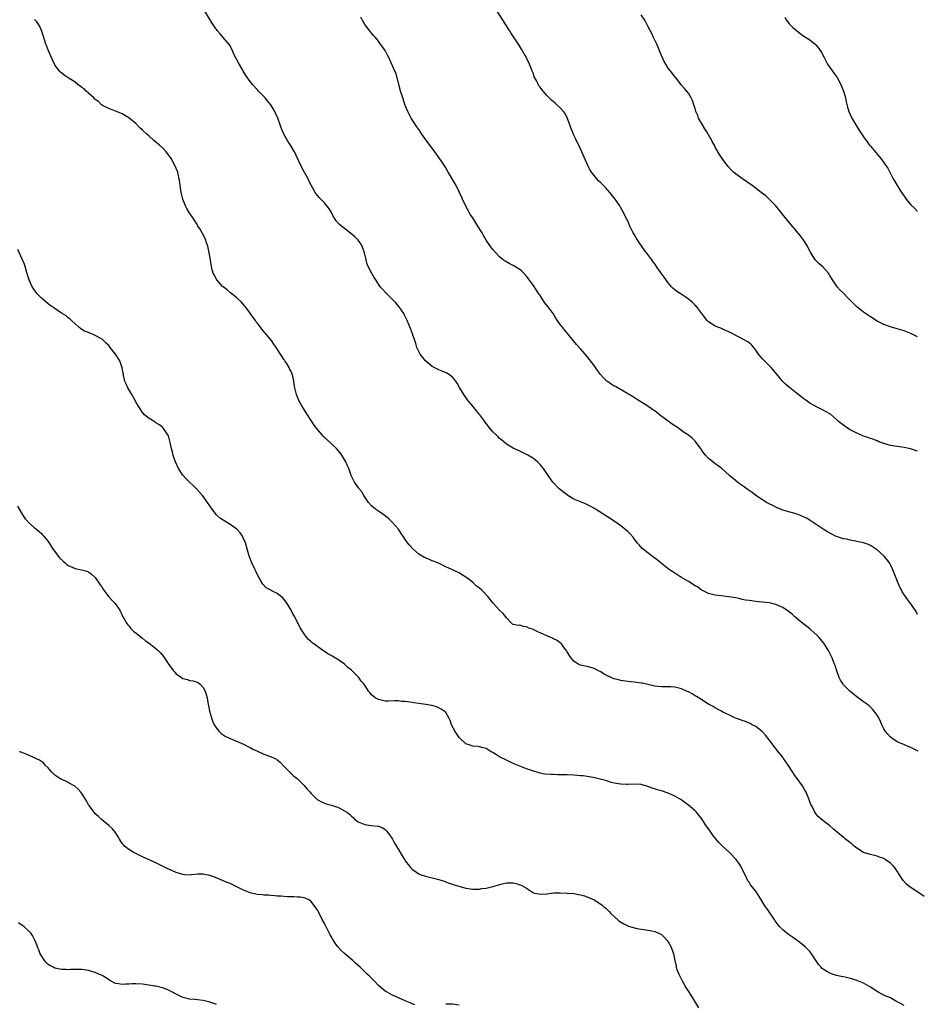
# Model space of a CAD drawing. Units: inches. Extents: x 2565000 to 2568000, y 1548000 to 1551000.
# Drawn here: x 2565177 to 2565443, y 1549860 to 1550152 of the extents above; entities that cross this region are included whole.
import ezdxf

# ---------------------------------------------------------------- set-up
doc = ezdxf.new("R2010")
doc.units = ezdxf.units.IN
doc.header["$MEASUREMENT"] = 0
doc.layers.add('LD25651548_10ft', color=132, linetype='Continuous')

msp = doc.modelspace()

# ---------------------------------------------------------------- linework, layer by layer
at = {"layer": 'LD25651548_10ft'}
for points, elevation in [([(2565443, 1550024.23), (2565442.43, 1550024.43), (2565440.89, 1550024.89), (2565439, 1550025.28), (2565437, 1550025.56), (2565435, 1550025.91), (2565433, 1550026.49), (2565431.57, 1550027), (2565431, 1550027.22), (2565429.74, 1550027.74), (2565429, 1550027.96), (2565428.27, 1550028.27), (2565427, 1550028.66), (2565426.77, 1550028.77), (2565425, 1550029.52), (2565423.98, 1550030.02), (2565423, 1550030.53), (2565422.71, 1550030.71), (2565422.24, 1550031), (2565421, 1550031.87), (2565420.37, 1550032.36), (2565419.6, 1550033), (2565419, 1550033.6), (2565417.14, 1550035.13), (2565417, 1550035.23), (2565415.9, 1550035.9), (2565414.58, 1550036.58), (2565413, 1550037.33), (2565411, 1550038.47), (2565410.22, 1550039), (2565409.52, 1550039.52), (2565409, 1550039.94), (2565408.39, 1550040.39), (2565407, 1550041.53), (2565405.06, 1550043.06), (2565403.97, 1550043.97), (2565402.93, 1550045), (2565401.13, 1550047.13), (2565400.24, 1550048.24), (2565399.58, 1550049), (2565399, 1550049.61), (2565397.27, 1550051.27), (2565397, 1550051.57), (2565396.34, 1550052.34), (2565395.82, 1550053), (2565395, 1550054.17), (2565394.38, 1550055), (2565393.73, 1550055.73), (2565393, 1550056.3), (2565392.6, 1550056.6), (2565391, 1550057.52), (2565389.88, 1550058.12), (2565387.37, 1550059.37), (2565387, 1550059.61), (2565386.03, 1550060.03), (2565384.67, 1550060.67), (2565383.7, 1550061), (2565383, 1550061.32), (2565381, 1550062.6), (2565380.6, 1550063), (2565379.87, 1550063.87), (2565377.47, 1550067), (2565377.25, 1550067.25), (2565377, 1550067.47), (2565376.26, 1550068.26), (2565375.39, 1550069), (2565374.03, 1550070.03), (2565372.54, 1550071), (2565371.62, 1550071.62), (2565371, 1550072.11), (2565370.51, 1550072.51), (2565370.01, 1550073), (2565369, 1550074.12), (2565367.79, 1550075.79), (2565366.95, 1550077), (2565366.13, 1550078.13), (2565365.57, 1550079), (2565365, 1550079.81), (2565364.49, 1550080.49), (2565364.14, 1550081), (2565363, 1550082.57), (2565361.92, 1550083.92), (2565359.79, 1550087), (2565359.49, 1550087.49), (2565359, 1550088.41), (2565358.66, 1550089), (2565357.68, 1550091), (2565357, 1550092.53), (2565356.85, 1550092.85), (2565355.5, 1550095.5), (2565355, 1550096.41), (2565354.64, 1550097), (2565353.23, 1550099), (2565351.65, 1550101), (2565351, 1550101.74), (2565350.39, 1550102.39), (2565349.81, 1550103), (2565349.38, 1550103.38), (2565349, 1550103.78), (2565348.37, 1550104.37), (2565347.79, 1550105), (2565347, 1550105.95), (2565346.24, 1550107), (2565345.76, 1550107.76), (2565345.16, 1550109), (2565343.43, 1550113), (2565343, 1550113.92), (2565341.46, 1550117), (2565341, 1550117.99), (2565340.59, 1550119), (2565340.17, 1550120.17), (2565339.85, 1550121), (2565339.08, 1550123.08), (2565338.42, 1550124.42), (2565337.99, 1550125), (2565337, 1550126.09), (2565335.97, 1550127), (2565335.44, 1550127.44), (2565335, 1550127.83), (2565334.35, 1550128.35), (2565333.69, 1550129), (2565333, 1550129.72), (2565331.93, 1550131), (2565331.48, 1550131.48), (2565331, 1550132.24), (2565330.65, 1550132.65), (2565330.03, 1550133.97), (2565329.28, 1550135.28), (2565329, 1550136.13), (2565328.73, 1550136.73), (2565328.66, 1550137), (2565328.48, 1550137.52), (2565327.88, 1550139), (2565327, 1550140.92), (2565325.52, 1550143.52), (2565324.59, 1550145), (2565322.36, 1550148.36), (2565321.91, 1550149), (2565320.64, 1550151), (2565320.02, 1550152.02), (2565317.69, 1550155.69)], 7660), ([(2565443.19, 1549935.19), (2565441, 1549936.23), (2565440.43, 1549936.43), (2565439.1, 1549937), (2565437, 1549937.94), (2565435.42, 1549939), (2565435, 1549939.31), (2565434.2, 1549940.2), (2565433.53, 1549941), (2565433, 1549941.77), (2565432.4, 1549943), (2565432, 1549944), (2565431.49, 1549945), (2565431, 1549945.82), (2565430.18, 1549947), (2565429.63, 1549947.63), (2565429, 1549948.25), (2565428.61, 1549948.61), (2565428.13, 1549949), (2565427, 1549949.84), (2565425, 1549951.29), (2565424.02, 1549952.02), (2565422.91, 1549952.91), (2565421, 1549954.88), (2565420.91, 1549955), (2565420.19, 1549956.19), (2565419.79, 1549957), (2565419.02, 1549959.02), (2565418.54, 1549960.54), (2565418.38, 1549961), (2565417.6, 1549963), (2565417.42, 1549963.42), (2565417, 1549964.26), (2565416.61, 1549965), (2565415.33, 1549967), (2565415.19, 1549967.19), (2565414.3, 1549968.3), (2565413.69, 1549969), (2565413, 1549969.69), (2565411.25, 1549971.25), (2565411, 1549971.42), (2565410.13, 1549972.13), (2565408.92, 1549973), (2565406.58, 1549975), (2565405.77, 1549975.77), (2565404.66, 1549976.66), (2565403, 1549977.78), (2565401.61, 1549978.39), (2565401, 1549978.68), (2565399, 1549979.15), (2565397, 1549979.37), (2565395, 1549979.55), (2565393, 1549979.82), (2565391.99, 1549979.99), (2565391, 1549980.21), (2565390.33, 1549980.33), (2565389, 1549980.64), (2565387, 1549980.99), (2565384.72, 1549981.28), (2565383, 1549981.48), (2565381, 1549981.93), (2565379, 1549982.89), (2565378.82, 1549983), (2565377.8, 1549983.8), (2565377, 1549984.26), (2565376.56, 1549984.56), (2565375.8, 1549985), (2565375, 1549985.55), (2565373, 1549986.73), (2565372.48, 1549987), (2565371.59, 1549987.59), (2565370.35, 1549988.35), (2565369.4, 1549989), (2565366.94, 1549990.94), (2565365.81, 1549991.81), (2565364.7, 1549992.7), (2565364.29, 1549993), (2565363, 1549994.04), (2565361.72, 1549995), (2565361.33, 1549995.33), (2565360.37, 1549996.37), (2565359.83, 1549997), (2565359, 1549998.05), (2565358.62, 1549998.62), (2565357.7, 1549999.7), (2565357, 1550000.36), (2565356.68, 1550000.68), (2565355, 1550002), (2565353.53, 1550003), (2565351, 1550004.67), (2565349.62, 1550005.62), (2565347.46, 1550007), (2565347.17, 1550007.17), (2565345.89, 1550007.89), (2565344.52, 1550008.52), (2565343, 1550009.12), (2565341, 1550009.99), (2565339.27, 1550011), (2565339.11, 1550011.11), (2565336.67, 1550013), (2565334.76, 1550015), (2565333.37, 1550017), (2565333, 1550017.56), (2565331.98, 1550019), (2565331, 1550020.26), (2565330.21, 1550021), (2565329, 1550022), (2565327.41, 1550023), (2565327.14, 1550023.14), (2565327, 1550023.23), (2565325.75, 1550023.75), (2565325, 1550024.17), (2565323, 1550025.04), (2565321, 1550026.29), (2565319.55, 1550027.55), (2565319, 1550027.93), (2565318.49, 1550028.49), (2565317.92, 1550029), (2565317, 1550029.88), (2565316.07, 1550031), (2565315, 1550032.38), (2565314.58, 1550033), (2565313.14, 1550035), (2565312.17, 1550036.17), (2565311, 1550037.52), (2565309.78, 1550039), (2565309.45, 1550039.45), (2565308.4, 1550041), (2565307.13, 1550043.13), (2565306.41, 1550044.41), (2565306, 1550045), (2565305, 1550046.16), (2565303.85, 1550047), (2565303.33, 1550047.33), (2565301.96, 1550047.96), (2565301, 1550048.29), (2565299.53, 1550049), (2565299, 1550049.33), (2565297.03, 1550051), (2565295.43, 1550053), (2565295, 1550053.78), (2565294.45, 1550055), (2565294.11, 1550056.11), (2565293.8, 1550057), (2565293.15, 1550059), (2565292.59, 1550060.59), (2565291.55, 1550063), (2565290.7, 1550064.7), (2565290.53, 1550065), (2565289.22, 1550067), (2565289.12, 1550067.12), (2565288.2, 1550068.2), (2565287.44, 1550069), (2565285.19, 1550071.19), (2565284.23, 1550072.23), (2565283.59, 1550073), (2565282.22, 1550075), (2565281.74, 1550075.74), (2565281, 1550077.08), (2565280.01, 1550079), (2565279.68, 1550079.68), (2565279.37, 1550081), (2565278.94, 1550083), (2565278.41, 1550084.41), (2565278.21, 1550085), (2565277.76, 1550085.76), (2565277, 1550086.83), (2565276.86, 1550087), (2565275.88, 1550087.88), (2565274.8, 1550088.8), (2565273, 1550090.24), (2565272.02, 1550091), (2565271.49, 1550091.49), (2565270.53, 1550092.53), (2565270.16, 1550093), (2565269.72, 1550093.72), (2565269.06, 1550095.06), (2565268.29, 1550096.29), (2565267.75, 1550097), (2565267, 1550097.87), (2565265.89, 1550099), (2565265.46, 1550099.46), (2565264.57, 1550100.57), (2565264.3, 1550101), (2565263.09, 1550103.09), (2565262.42, 1550104.42), (2565262.14, 1550105), (2565261, 1550107.09), (2565259.99, 1550109), (2565258.09, 1550113), (2565256.93, 1550115), (2565256.17, 1550116.17), (2565255, 1550118.27), (2565254.75, 1550118.75), (2565254.63, 1550119), (2565254.19, 1550120.19), (2565253.85, 1550121), (2565253.14, 1550123), (2565252.5, 1550124.5), (2565252.26, 1550125), (2565251.08, 1550127), (2565250.15, 1550128.15), (2565249.44, 1550129), (2565249, 1550129.48), (2565247.47, 1550131), (2565247, 1550131.53), (2565245.63, 1550133), (2565245, 1550133.86), (2565243.7, 1550135.7), (2565242.92, 1550136.92), (2565242.74, 1550137.26), (2565241.46, 1550139.46), (2565240.36, 1550141.64), (2565239.72, 1550143), (2565239.51, 1550143.51), (2565238.79, 1550144.79), (2565236.95, 1550147), (2565236.08, 1550148.08), (2565235.2, 1550149), (2565233.79, 1550151), (2565233.51, 1550151.51), (2565231.44, 1550155)], 7640), ([(2565443, 1549975.76), (2565442.57, 1549976.57), (2565441, 1549978.9), (2565440.08, 1549980.08), (2565438.49, 1549982.48), (2565438.25, 1549983), (2565437.78, 1549983.78), (2565437.3, 1549985), (2565435.65, 1549989), (2565435, 1549990.41), (2565434.65, 1549991), (2565433.96, 1549991.96), (2565433.09, 1549993), (2565433, 1549993.1), (2565431, 1549994.86), (2565430.81, 1549995), (2565429, 1549996.19), (2565428.45, 1549996.45), (2565427, 1549997), (2565425, 1549997.41), (2565424.55, 1549997.45), (2565423, 1549997.73), (2565422.04, 1549998.04), (2565421, 1549998.2), (2565419.23, 1549998.77), (2565419, 1549998.86), (2565418.68, 1549999), (2565417.59, 1549999.59), (2565417, 1549999.85), (2565416.29, 1550000.29), (2565415.05, 1550001), (2565412.08, 1550003), (2565411.46, 1550003.46), (2565410.22, 1550004.22), (2565409, 1550004.84), (2565407, 1550005.6), (2565405.86, 1550005.86), (2565403, 1550006.66), (2565401.38, 1550007.38), (2565401, 1550007.52), (2565400.06, 1550008.06), (2565399, 1550008.54), (2565398.17, 1550009), (2565397, 1550009.73), (2565395.06, 1550011), (2565393.92, 1550011.92), (2565393, 1550012.54), (2565392.75, 1550012.75), (2565391, 1550013.95), (2565390.42, 1550014.42), (2565389.6, 1550015), (2565389, 1550015.46), (2565387.18, 1550017), (2565384.93, 1550019), (2565383.87, 1550019.87), (2565383, 1550020.43), (2565382.25, 1550021), (2565381, 1550022.01), (2565380.04, 1550023), (2565379, 1550024.4), (2565378.76, 1550024.76), (2565377.1, 1550027.1), (2565376.09, 1550028.09), (2565375, 1550028.96), (2565373.75, 1550029.75), (2565373, 1550030.28), (2565372.06, 1550031), (2565370.22, 1550032.22), (2565369, 1550033.09), (2565366.4, 1550035), (2565365.63, 1550035.63), (2565365, 1550036.19), (2565364.5, 1550036.5), (2565363, 1550037.55), (2565359.59, 1550039.59), (2565359, 1550039.97), (2565358.39, 1550040.39), (2565357.39, 1550041), (2565357, 1550041.23), (2565356.52, 1550041.48), (2565353.35, 1550043.35), (2565353, 1550043.49), (2565352.12, 1550044.12), (2565351, 1550044.84), (2565350.81, 1550045), (2565349.89, 1550045.89), (2565348.86, 1550047), (2565347.4, 1550049), (2565347, 1550049.6), (2565345, 1550052.24), (2565344.33, 1550053), (2565343, 1550054.57), (2565341.82, 1550055.82), (2565340.91, 1550056.91), (2565339.25, 1550059), (2565338.22, 1550060.22), (2565337.65, 1550061), (2565337, 1550061.8), (2565335.68, 1550063.68), (2565334.84, 1550065), (2565333.41, 1550067), (2565332.35, 1550068.35), (2565331, 1550070.34), (2565330.72, 1550070.72), (2565329.92, 1550071.92), (2565329, 1550073.4), (2565327, 1550076.15), (2565325.56, 1550077.56), (2565325, 1550078.07), (2565323, 1550079.3), (2565321.87, 1550079.87), (2565320.62, 1550080.62), (2565320.06, 1550081), (2565319, 1550081.82), (2565317.85, 1550083), (2565317, 1550083.99), (2565316.58, 1550084.58), (2565315, 1550086.85), (2565314.17, 1550088.18), (2565313.77, 1550089), (2565312.57, 1550091), (2565311.92, 1550091.92), (2565311, 1550093.41), (2565310.35, 1550094.35), (2565309.99, 1550095), (2565309.62, 1550095.62), (2565308.93, 1550096.93), (2565307.97, 1550099), (2565307.66, 1550099.66), (2565307.12, 1550101), (2565306.1, 1550103), (2565303.69, 1550107), (2565303, 1550108.32), (2565302.74, 1550108.74), (2565301.96, 1550109.96), (2565301, 1550111.35), (2565300.29, 1550112.29), (2565299.78, 1550113), (2565296.87, 1550116.87), (2565295.42, 1550119), (2565295.27, 1550119.27), (2565294.45, 1550120.45), (2565294.03, 1550121), (2565293, 1550122.55), (2565292.72, 1550123), (2565291.75, 1550125), (2565291, 1550126.82), (2565290.25, 1550129), (2565289.96, 1550129.96), (2565289.61, 1550131), (2565289.5, 1550131.5), (2565289.05, 1550133), (2565288.25, 1550136.25), (2565287.86, 1550137), (2565286.37, 1550140.37), (2565286.1, 1550141), (2565285.7, 1550141.7), (2565285, 1550143.06), (2565284.23, 1550144.23), (2565283.66, 1550145), (2565283, 1550145.86), (2565282.11, 1550147), (2565281.59, 1550147.59), (2565281, 1550148.24), (2565280.67, 1550148.67), (2565280.37, 1550149), (2565279, 1550150.85), (2565278.22, 1550152.22), (2565277.8, 1550153)], 7650), ([(2565443, 1550058.11), (2565441, 1550059.07), (2565439, 1550059.85), (2565437, 1550060.48), (2565435, 1550061.07), (2565433, 1550061.79), (2565431, 1550062.78), (2565429, 1550064.02), (2565427, 1550065.4), (2565425, 1550066.99), (2565423.98, 1550067.98), (2565422.03, 1550070.03), (2565421, 1550071.08), (2565420, 1550072), (2565419.12, 1550073), (2565417.75, 1550075), (2565417, 1550076.31), (2565416.74, 1550076.74), (2565416.56, 1550077), (2565414.9, 1550078.9), (2565413.83, 1550079.83), (2565412.79, 1550080.79), (2565412.63, 1550081), (2565412.03, 1550081.97), (2565411.34, 1550083), (2565410.58, 1550084.58), (2565410.35, 1550085), (2565409.05, 1550087.05), (2565408.16, 1550088.17), (2565404.52, 1550092.52), (2565402.55, 1550095), (2565400.93, 1550097), (2565399.02, 1550099.02), (2565397.94, 1550099.94), (2565396.62, 1550101), (2565393.96, 1550103), (2565391.1, 1550105), (2565389, 1550106.54), (2565388.43, 1550107), (2565387.67, 1550107.67), (2565386.74, 1550108.74), (2565385.05, 1550111.05), (2565384.24, 1550112.24), (2565383, 1550114.43), (2565382.72, 1550115), (2565382.09, 1550116.09), (2565381.7, 1550117), (2565381.41, 1550117.41), (2565380.49, 1550119), (2565379.86, 1550119.86), (2565379.19, 1550121), (2565378.05, 1550123), (2565377.77, 1550123.77), (2565377.26, 1550125), (2565377, 1550125.92), (2565376.59, 1550127), (2565376.24, 1550128.24), (2565375.84, 1550129), (2565375, 1550130.48), (2565373.84, 1550131.84), (2565372.89, 1550132.89), (2565371.14, 1550135.14), (2565371, 1550135.28), (2565370.26, 1550136.26), (2565369, 1550137.81), (2565368.27, 1550139), (2565367.81, 1550139.81), (2565367, 1550141.59), (2565366.47, 1550143), (2565366.05, 1550144.05), (2565365.62, 1550145), (2565364.65, 1550147), (2565364.14, 1550148.14), (2565363.65, 1550149), (2565363, 1550150.31), (2565362.06, 1550152.06), (2565361, 1550153.68)], 7670), ([(2565403.6, 1550153), (2565404.14, 1550152.14), (2565404.9, 1550151), (2565405, 1550150.88), (2565405.97, 1550149.97), (2565407.04, 1550149), (2565409, 1550147.58), (2565411, 1550146.26), (2565412.61, 1550145), (2565412.82, 1550144.82), (2565413.72, 1550143.72), (2565414.51, 1550142.51), (2565415.25, 1550141), (2565415.88, 1550139.88), (2565416.33, 1550139), (2565417, 1550138.02), (2565417.73, 1550137), (2565418.3, 1550136.3), (2565419.11, 1550135.11), (2565420.24, 1550133), (2565420.47, 1550132.47), (2565421.05, 1550131), (2565421.63, 1550129), (2565421.86, 1550127.86), (2565422.24, 1550126.24), (2565422.61, 1550125), (2565423.52, 1550123), (2565424.7, 1550121), (2565425.59, 1550119.59), (2565427, 1550117.46), (2565428.02, 1550116.02), (2565428.78, 1550115), (2565429, 1550114.72), (2565430.7, 1550112.7), (2565431, 1550112.31), (2565431.63, 1550111.63), (2565432.13, 1550111), (2565433.63, 1550109), (2565434.17, 1550108.17), (2565434.82, 1550107), (2565435.82, 1550105), (2565436.25, 1550104.25), (2565436.95, 1550103), (2565437.76, 1550101.76), (2565438.21, 1550101), (2565439, 1550099.85), (2565439.62, 1550099), (2565441, 1550097.3), (2565442.17, 1550096.17), (2565443, 1550095.34)], 7680), ([(2565445, 1549891.98), (2565441, 1549894.67), (2565440.56, 1549895), (2565439.7, 1549895.69), (2565438.73, 1549896.73), (2565437.3, 1549899), (2565437.2, 1549899.2), (2565436.41, 1549900.41), (2565435.92, 1549901), (2565435, 1549901.95), (2565433.43, 1549903), (2565433.16, 1549903.16), (2565433, 1549903.25), (2565431.72, 1549903.72), (2565431, 1549903.97), (2565429, 1549904.46), (2565427.29, 1549905), (2565427, 1549905.11), (2565425, 1549906.37), (2565424.19, 1549907), (2565423.58, 1549907.58), (2565423, 1549907.95), (2565422.43, 1549908.43), (2565421.64, 1549909), (2565421.31, 1549909.31), (2565421, 1549909.53), (2565419.21, 1549911), (2565418.05, 1549912.05), (2565416.96, 1549912.96), (2565414.4, 1549915), (2565413.66, 1549915.66), (2565413, 1549916.38), (2565412.72, 1549916.72), (2565412.53, 1549917), (2565412.11, 1549917.89), (2565411.54, 1549919), (2565411.37, 1549919.37), (2565410.78, 1549921), (2565409.91, 1549923), (2565409.6, 1549923.6), (2565408.87, 1549924.87), (2565407, 1549927.48), (2565406.34, 1549928.34), (2565405.87, 1549929), (2565405, 1549930.42), (2565404.61, 1549931), (2565403.94, 1549931.94), (2565403.27, 1549933), (2565403, 1549933.36), (2565401.38, 1549935.38), (2565401, 1549935.91), (2565400.49, 1549936.49), (2565399, 1549938.54), (2565397.87, 1549939.87), (2565397, 1549940.91), (2565395, 1549942.43), (2565393.96, 1549943), (2565393.32, 1549943.32), (2565393, 1549943.45), (2565391.92, 1549943.92), (2565391, 1549944.21), (2565390.45, 1549944.46), (2565389, 1549944.98), (2565387, 1549945.89), (2565385.23, 1549946.77), (2565384.81, 1549947), (2565383.66, 1549947.66), (2565383, 1549947.99), (2565382.38, 1549948.38), (2565381, 1549949.12), (2565379, 1549950.36), (2565377.4, 1549951.4), (2565377, 1549951.62), (2565376.14, 1549952.14), (2565375, 1549952.76), (2565374.43, 1549953), (2565373, 1549953.65), (2565371, 1549954.13), (2565369.79, 1549954.21), (2565369, 1549954.22), (2565367.77, 1549954.23), (2565367, 1549954.2), (2565365, 1549954.42), (2565361.3, 1549955.3), (2565361, 1549955.35), (2565359.57, 1549955.57), (2565359, 1549955.64), (2565357, 1549955.85), (2565355, 1549956.15), (2565354.31, 1549956.31), (2565353, 1549956.65), (2565352.73, 1549956.73), (2565352.1, 1549957), (2565351, 1549957.52), (2565350.04, 1549958.04), (2565349, 1549958.68), (2565348.35, 1549959), (2565347.49, 1549959.49), (2565347, 1549959.69), (2565346.02, 1549960.02), (2565345, 1549960.24), (2565344.4, 1549960.4), (2565343, 1549960.71), (2565342.79, 1549960.79), (2565342.33, 1549961), (2565341, 1549961.84), (2565340.02, 1549963), (2565339, 1549964.65), (2565338.81, 1549965), (2565338.18, 1549965.82), (2565337.33, 1549967), (2565337.17, 1549967.17), (2565337, 1549967.27), (2565336.02, 1549968.02), (2565335, 1549968.47), (2565334.66, 1549968.66), (2565333, 1549969.37), (2565331, 1549970.31), (2565330.51, 1549970.51), (2565329.18, 1549971.18), (2565329, 1549971.29), (2565327.7, 1549971.7), (2565327, 1549972.09), (2565326.11, 1549972.11), (2565325, 1549972.5), (2565324.48, 1549972.48), (2565323, 1549972.78), (2565322.86, 1549972.86), (2565322.66, 1549973), (2565321, 1549974.69), (2565320.81, 1549975), (2565320.01, 1549976.01), (2565319, 1549977.03), (2565317.09, 1549979.09), (2565316.16, 1549980.16), (2565315.59, 1549981), (2565313.65, 1549983), (2565313, 1549983.56), (2565312.16, 1549984.16), (2565311, 1549985.2), (2565309.91, 1549986.09), (2565309, 1549986.81), (2565307.63, 1549987.63), (2565307, 1549988.09), (2565306.34, 1549988.34), (2565305, 1549988.97), (2565303, 1549989.86), (2565300.62, 1549991), (2565299, 1549991.65), (2565297, 1549992.5), (2565296.67, 1549992.67), (2565295, 1549993.63), (2565293.19, 1549995.19), (2565292.24, 1549996.24), (2565291.67, 1549997), (2565291, 1549997.96), (2565290.34, 1549999), (2565289.77, 1549999.77), (2565288.97, 1550001), (2565287.23, 1550003), (2565286.08, 1550004.08), (2565284.98, 1550004.98), (2565283, 1550006.36), (2565282.12, 1550007), (2565281, 1550007.98), (2565280.1, 1550009), (2565278.72, 1550011), (2565278.08, 1550012.08), (2565277.33, 1550013), (2565277.21, 1550013.21), (2565275.93, 1550015), (2565275.61, 1550015.61), (2565274.96, 1550016.96), (2565274.23, 1550019), (2565273.82, 1550019.82), (2565273.35, 1550021), (2565272.18, 1550023), (2565271.67, 1550023.67), (2565271, 1550024.51), (2565270.57, 1550025), (2565269, 1550026.46), (2565266.63, 1550028.63), (2565266.29, 1550029), (2565265, 1550030.5), (2565263.91, 1550031.9), (2565263.27, 1550033), (2565261.6, 1550035.6), (2565261, 1550036.57), (2565260.82, 1550036.82), (2565260.33, 1550037.67), (2565259.53, 1550039), (2565259, 1550040.23), (2565258.68, 1550041), (2565258.21, 1550043), (2565258.04, 1550044.04), (2565257.91, 1550045), (2565257.6, 1550046.4), (2565257.45, 1550047), (2565257.3, 1550047.3), (2565257, 1550047.99), (2565256.66, 1550048.66), (2565256.53, 1550049), (2565255.82, 1550050.18), (2565255.29, 1550051), (2565255.16, 1550051.16), (2565255, 1550051.43), (2565254.34, 1550052.34), (2565253.98, 1550053), (2565253.58, 1550053.58), (2565253, 1550054.57), (2565252.7, 1550055), (2565251.98, 1550055.98), (2565251.31, 1550057), (2565249.65, 1550059), (2565249.33, 1550059.33), (2565249, 1550059.75), (2565248.4, 1550060.4), (2565247.99, 1550061), (2565247, 1550062.31), (2565246.69, 1550062.69), (2565246.51, 1550063), (2565245.85, 1550063.85), (2565245, 1550065.1), (2565243.55, 1550067), (2565243.33, 1550067.33), (2565242.4, 1550068.4), (2565241, 1550069.72), (2565239.16, 1550071.16), (2565239, 1550071.28), (2565238.09, 1550072.09), (2565237, 1550072.91), (2565236.9, 1550073), (2565235.1, 1550075), (2565235, 1550075.16), (2565234.39, 1550076.39), (2565234.03, 1550077), (2565233.63, 1550078.37), (2565233.46, 1550079), (2565233, 1550082.05), (2565232.83, 1550083), (2565232.51, 1550084.51), (2565232.37, 1550085), (2565232.02, 1550085.98), (2565231.71, 1550087), (2565231.5, 1550087.5), (2565230.82, 1550088.82), (2565230.08, 1550090.08), (2565229.48, 1550091), (2565229.31, 1550091.31), (2565228.53, 1550092.53), (2565228.21, 1550093), (2565226.91, 1550095), (2565226.21, 1550096.21), (2565225.78, 1550097), (2565225.01, 1550099.01), (2565224.55, 1550100.55), (2565224.41, 1550101.59), (2565224.16, 1550103), (2565224.05, 1550104.05), (2565223.92, 1550105), (2565223.56, 1550106.44), (2565223.45, 1550107), (2565222.61, 1550109), (2565221.51, 1550111), (2565221.3, 1550111.3), (2565220.48, 1550112.48), (2565220.08, 1550113), (2565219, 1550114.09), (2565218.08, 1550115), (2565216.4, 1550116.4), (2565215, 1550117.65), (2565214.26, 1550118.26), (2565213.23, 1550119.23), (2565213, 1550119.48), (2565212.19, 1550120.19), (2565211, 1550121.44), (2565209, 1550123.14), (2565207, 1550124.32), (2565206.52, 1550124.52), (2565205.28, 1550125), (2565205, 1550125.12), (2565203, 1550125.85), (2565201.3, 1550126.7), (2565201, 1550126.86), (2565200.84, 1550127), (2565199.93, 1550127.93), (2565199, 1550128.56), (2565198.78, 1550128.78), (2565198.53, 1550129), (2565197, 1550130.44), (2565196.34, 1550131), (2565195.68, 1550131.68), (2565195, 1550132.15), (2565194.52, 1550132.52), (2565193.85, 1550133), (2565193, 1550133.68), (2565190.93, 1550135), (2565189.81, 1550135.81), (2565188.69, 1550136.69), (2565188.38, 1550137), (2565187, 1550138.85), (2565186.91, 1550139), (2565186.33, 1550140.33), (2565185.96, 1550141), (2565185.08, 1550143), (2565184.56, 1550144.56), (2565184.35, 1550145), (2565183.71, 1550147), (2565183.03, 1550149), (2565182.4, 1550150.4), (2565182.04, 1550151), (2565181.62, 1550151.62), (2565181, 1550152.28)], 7630), ([(2565439, 1549859.68), (2565438.18, 1549860.18), (2565437, 1549860.76), (2565436.85, 1549860.85), (2565436.56, 1549861), (2565435, 1549861.9), (2565433.44, 1549862.56), (2565432.46, 1549863), (2565431.5, 1549863.5), (2565431, 1549863.78), (2565429, 1549865.1), (2565427, 1549866.29), (2565425, 1549867.11), (2565423.54, 1549867.54), (2565421.94, 1549867.94), (2565421, 1549868.13), (2565420.31, 1549868.31), (2565419, 1549868.59), (2565417.73, 1549869), (2565417, 1549869.26), (2565416.31, 1549869.69), (2565415, 1549870.45), (2565414.68, 1549870.69), (2565414.38, 1549871), (2565413.74, 1549871.74), (2565412.89, 1549872.89), (2565411.31, 1549875.31), (2565411, 1549875.66), (2565410.4, 1549876.4), (2565409.77, 1549877), (2565409, 1549877.65), (2565407.24, 1549879), (2565407, 1549879.15), (2565405.92, 1549879.92), (2565405, 1549880.51), (2565404.72, 1549880.71), (2565403, 1549882.14), (2565402.19, 1549883), (2565401.65, 1549883.65), (2565400.79, 1549884.79), (2565400.66, 1549885), (2565398.34, 1549888.34), (2565397.91, 1549889), (2565396.03, 1549892.03), (2565395, 1549893.56), (2565393.47, 1549895.47), (2565393, 1549896.24), (2565392.69, 1549896.69), (2565392.12, 1549897.88), (2565391.36, 1549899.36), (2565390.56, 1549901), (2565389.96, 1549901.96), (2565389.2, 1549903), (2565389.11, 1549903.11), (2565387.28, 1549905), (2565385.07, 1549907.07), (2565384.07, 1549908.07), (2565382.25, 1549910.25), (2565381.43, 1549911.43), (2565381, 1549912.08), (2565380.6, 1549912.6), (2565380.32, 1549913), (2565379, 1549915.09), (2565378.15, 1549916.15), (2565377.41, 1549917), (2565377, 1549917.44), (2565375, 1549919.16), (2565373.95, 1549919.95), (2565372.77, 1549920.77), (2565372.4, 1549921), (2565371, 1549921.82), (2565369, 1549922.73), (2565367, 1549923.38), (2565365.72, 1549923.72), (2565365, 1549923.98), (2565364.21, 1549924.21), (2565363, 1549924.67), (2565361, 1549925.21), (2565359, 1549925.37), (2565357, 1549925.29), (2565356.7, 1549925.3), (2565355, 1549925.31), (2565353, 1549925.67), (2565352.1, 1549925.9), (2565351, 1549926.21), (2565350.4, 1549926.4), (2565347.2, 1549927.2), (2565345.54, 1549927.54), (2565345, 1549927.63), (2565343.79, 1549927.79), (2565343, 1549927.87), (2565341, 1549928.01), (2565339, 1549928.1), (2565337, 1549928.17), (2565336.17, 1549928.17), (2565335, 1549928.22), (2565334.23, 1549928.23), (2565332.36, 1549928.36), (2565331, 1549928.59), (2565330.68, 1549928.68), (2565329, 1549929.19), (2565327, 1549929.93), (2565325, 1549930.7), (2565323, 1549931.53), (2565322, 1549932), (2565321, 1549932.44), (2565319, 1549933.49), (2565318.03, 1549934.03), (2565317, 1549934.73), (2565316.52, 1549935), (2565315, 1549935.94), (2565314.15, 1549936.15), (2565313, 1549936.47), (2565312.5, 1549936.5), (2565311, 1549936.63), (2565309.92, 1549937), (2565309, 1549937.35), (2565307.16, 1549939), (2565307, 1549939.16), (2565305.77, 1549941), (2565304.74, 1549943), (2565304.3, 1549944.3), (2565303.92, 1549945), (2565303, 1549946.59), (2565302.55, 1549947), (2565301.66, 1549947.66), (2565301, 1549948.06), (2565300.3, 1549948.3), (2565299, 1549948.7), (2565298.75, 1549948.75), (2565297.13, 1549949), (2565295, 1549949.26), (2565293.52, 1549949.52), (2565293, 1549949.58), (2565291, 1549949.88), (2565289.94, 1549949.94), (2565289, 1549950.06), (2565287.89, 1549950.11), (2565285.98, 1549949.98), (2565285, 1549950.01), (2565283, 1549950.44), (2565282.1, 1549951), (2565281.48, 1549951.48), (2565281, 1549951.9), (2565280.52, 1549952.52), (2565280.11, 1549953), (2565278.78, 1549955), (2565277.94, 1549955.94), (2565277.24, 1549957), (2565277.11, 1549957.11), (2565277, 1549957.25), (2565275.26, 1549959), (2565275.12, 1549959.12), (2565275, 1549959.24), (2565273.99, 1549959.99), (2565273, 1549960.94), (2565271, 1549962.33), (2565269.31, 1549963.31), (2565269, 1549963.51), (2565268.02, 1549964.02), (2565267, 1549964.71), (2565266.81, 1549964.81), (2565266.52, 1549965), (2565263.81, 1549967), (2565263.35, 1549967.35), (2565263, 1549967.72), (2565262.3, 1549968.3), (2565261.72, 1549969), (2565261, 1549969.94), (2565259.8, 1549971.8), (2565259.21, 1549973), (2565259, 1549973.37), (2565258.19, 1549975), (2565257.76, 1549975.76), (2565257.13, 1549977), (2565255.93, 1549979), (2565255, 1549980.25), (2565254.64, 1549980.64), (2565254.23, 1549981), (2565253, 1549981.92), (2565249.67, 1549983.67), (2565248.69, 1549984.69), (2565248.06, 1549985.94), (2565247.27, 1549987.27), (2565246.62, 1549988.62), (2565246.45, 1549989), (2565245.5, 1549991), (2565244.78, 1549992.78), (2565244.71, 1549993), (2565243.88, 1549995.88), (2565243.53, 1549997), (2565243, 1549998.27), (2565242.64, 1549999), (2565241.96, 1549999.96), (2565241, 1550001.01), (2565239, 1550002.46), (2565237.41, 1550003.41), (2565236.2, 1550004.2), (2565235.29, 1550005), (2565235, 1550005.29), (2565233.64, 1550007), (2565232.29, 1550009), (2565230.83, 1550011), (2565229.04, 1550013), (2565225.99, 1550015.99), (2565225, 1550017.09), (2565223.67, 1550019), (2565222.76, 1550021), (2565222.35, 1550022.35), (2565222.11, 1550023), (2565221.92, 1550023.92), (2565221.62, 1550025), (2565221.21, 1550026.79), (2565221.14, 1550027.14), (2565220.69, 1550028.69), (2565220.54, 1550029), (2565219.5, 1550030.5), (2565219.18, 1550031), (2565219.1, 1550031.1), (2565218.01, 1550032.01), (2565217, 1550032.63), (2565216.8, 1550032.8), (2565216.44, 1550033), (2565215, 1550033.92), (2565213.64, 1550035), (2565213, 1550035.65), (2565212.08, 1550037), (2565211, 1550038.86), (2565210.27, 1550040.27), (2565209.8, 1550041), (2565208.62, 1550043), (2565208.19, 1550044.19), (2565207.81, 1550045), (2565207.4, 1550046.6), (2565207.33, 1550047), (2565207.31, 1550047.31), (2565206.95, 1550048.95), (2565206.27, 1550051), (2565205.01, 1550053), (2565203.45, 1550055), (2565203.23, 1550055.23), (2565203, 1550055.5), (2565202.21, 1550056.21), (2565201.47, 1550057), (2565201, 1550057.39), (2565199, 1550058.56), (2565197.94, 1550059), (2565197.25, 1550059.25), (2565197, 1550059.37), (2565195.83, 1550059.83), (2565195, 1550060.33), (2565194.6, 1550060.6), (2565194.13, 1550061), (2565193, 1550062.01), (2565191.99, 1550063), (2565191.47, 1550063.47), (2565191, 1550063.78), (2565190.34, 1550064.34), (2565189, 1550065.15), (2565187, 1550066.48), (2565185.56, 1550067.56), (2565185, 1550067.94), (2565183.69, 1550069), (2565183, 1550069.62), (2565182.3, 1550070.3), (2565181.66, 1550071), (2565180.56, 1550072.56), (2565180.29, 1550073), (2565179.41, 1550075), (2565178.82, 1550076.82), (2565178.16, 1550079), (2565177.85, 1550079.85), (2565177.38, 1550081), (2565176.04, 1550084.04)], 7620), ([(2565175.9, 1550007.91), (2565177, 1550006.01), (2565177.65, 1550005), (2565178.15, 1550004.15), (2565179, 1550003.27), (2565179.12, 1550003.12), (2565181, 1550001.47), (2565181.58, 1550001), (2565182.33, 1550000.33), (2565183, 1549999.79), (2565183.38, 1549999.38), (2565183.72, 1549999), (2565185, 1549997.41), (2565186.52, 1549995), (2565187, 1549994.39), (2565188.02, 1549993), (2565188.47, 1549992.47), (2565189.5, 1549991.5), (2565190.06, 1549991), (2565190.57, 1549990.57), (2565191, 1549990.28), (2565193, 1549989.35), (2565194.93, 1549988.93), (2565196.54, 1549988.54), (2565197, 1549988.33), (2565197.81, 1549987.81), (2565199, 1549986.71), (2565200.5, 1549984.5), (2565201, 1549983.72), (2565201.44, 1549983), (2565202.99, 1549980.99), (2565203.93, 1549979.93), (2565204.89, 1549979), (2565206.27, 1549977), (2565206.49, 1549976.49), (2565207, 1549975.47), (2565207.21, 1549975), (2565207.58, 1549974.42), (2565208.39, 1549973), (2565208.64, 1549972.64), (2565209, 1549972.33), (2565209.57, 1549971.57), (2565210.19, 1549971), (2565210.59, 1549970.59), (2565211, 1549970.3), (2565212.81, 1549968.81), (2565213, 1549968.69), (2565213.94, 1549967.94), (2565215, 1549967.22), (2565217, 1549965.67), (2565217.68, 1549965), (2565218.33, 1549964.33), (2565219.25, 1549963.25), (2565220.23, 1549961.77), (2565220.76, 1549961), (2565221.71, 1549959.71), (2565222.2, 1549959), (2565222.57, 1549958.57), (2565223, 1549958.15), (2565224.6, 1549957), (2565225, 1549956.75), (2565226.38, 1549956.38), (2565227, 1549956.16), (2565228.05, 1549956.05), (2565229.52, 1549955.52), (2565230.15, 1549955), (2565231, 1549954.06), (2565231.57, 1549953), (2565231.93, 1549951.93), (2565232.21, 1549951), (2565232.45, 1549949.55), (2565232.64, 1549948.64), (2565232.91, 1549947), (2565233.45, 1549945), (2565233.88, 1549943.88), (2565234.33, 1549943), (2565235, 1549941.94), (2565235.79, 1549941), (2565236.37, 1549940.37), (2565237, 1549939.99), (2565237.57, 1549939.57), (2565239, 1549938.91), (2565243, 1549937.26), (2565244.48, 1549936.48), (2565245, 1549936.25), (2565245.79, 1549935.79), (2565247.14, 1549935.14), (2565249, 1549934.31), (2565251, 1549933.58), (2565252.24, 1549933), (2565252.73, 1549932.73), (2565253, 1549932.55), (2565253.84, 1549931.84), (2565255, 1549930.7), (2565256.67, 1549929), (2565256.82, 1549928.82), (2565257, 1549928.66), (2565257.85, 1549927.85), (2565258.88, 1549927), (2565260.99, 1549925), (2565261.9, 1549923.9), (2565262.72, 1549923), (2565263, 1549922.64), (2565264.65, 1549921), (2565264.83, 1549920.83), (2565265, 1549920.73), (2565266.09, 1549920.09), (2565267, 1549919.75), (2565267.54, 1549919.54), (2565269.11, 1549919.11), (2565270.63, 1549918.63), (2565271, 1549918.5), (2565272.08, 1549917.92), (2565273, 1549917.48), (2565273.62, 1549917), (2565274.42, 1549916.42), (2565275, 1549915.87), (2565275.48, 1549915.48), (2565275.97, 1549915), (2565277, 1549914.21), (2565279, 1549913.35), (2565280.88, 1549913.12), (2565282.91, 1549912.91), (2565283, 1549912.89), (2565284.37, 1549912.37), (2565285, 1549911.94), (2565285.47, 1549911.47), (2565285.8, 1549911), (2565286.33, 1549910.33), (2565287, 1549909.32), (2565287.16, 1549909), (2565287.83, 1549907.83), (2565289, 1549905.99), (2565290.09, 1549904.09), (2565290.76, 1549903), (2565291, 1549902.64), (2565292.25, 1549901), (2565292.58, 1549900.58), (2565293, 1549900.13), (2565295, 1549898.71), (2565295.46, 1549898.54), (2565297, 1549898.02), (2565299, 1549897.59), (2565301, 1549897.08), (2565302.53, 1549896.53), (2565303, 1549896.37), (2565303.96, 1549895.96), (2565305, 1549895.65), (2565305.46, 1549895.46), (2565307.26, 1549895), (2565309, 1549894.52), (2565311, 1549894.18), (2565311.79, 1549894.21), (2565313, 1549894.21), (2565313.64, 1549894.36), (2565315, 1549894.54), (2565315.36, 1549894.64), (2565317, 1549895), (2565319.78, 1549895.78), (2565321, 1549896.03), (2565322.1, 1549896.1), (2565323, 1549896.05), (2565323.9, 1549895.9), (2565325, 1549895.51), (2565325.39, 1549895.39), (2565326.05, 1549895), (2565326.68, 1549894.68), (2565327, 1549894.45), (2565329, 1549893.15), (2565329.48, 1549893), (2565331, 1549892.68), (2565333, 1549892.82), (2565335, 1549893.06), (2565337, 1549893.09), (2565338.96, 1549893.04), (2565341, 1549892.93), (2565343, 1549892.54), (2565344.19, 1549892.19), (2565345, 1549891.9), (2565345.67, 1549891.67), (2565347.02, 1549891.02), (2565349, 1549889.76), (2565349.46, 1549889.46), (2565349.94, 1549889), (2565350.53, 1549888.53), (2565351, 1549888.02), (2565351.52, 1549887.52), (2565352, 1549887), (2565353, 1549886.05), (2565354.17, 1549885), (2565354.64, 1549884.64), (2565355.87, 1549883.87), (2565357.24, 1549883.24), (2565359, 1549882.7), (2565359.36, 1549882.64), (2565361, 1549882.32), (2565361.75, 1549882.25), (2565363, 1549882.06), (2565364.14, 1549881.86), (2565365, 1549881.68), (2565366.48, 1549881), (2565367, 1549880.72), (2565367.88, 1549879.88), (2565368.66, 1549879), (2565369, 1549878.54), (2565369.86, 1549877), (2565370.62, 1549875), (2565371.01, 1549873), (2565371.37, 1549871.37), (2565371.41, 1549871), (2565371.61, 1549870.39), (2565372.14, 1549869), (2565373.13, 1549867), (2565374.29, 1549865), (2565374.53, 1549864.53), (2565375, 1549863.79), (2565375.56, 1549863), (2565376.86, 1549861), (2565378.04, 1549859)], 7610), ([(2565293.86, 1549859.86), (2565293, 1549860.15), (2565292.42, 1549860.42), (2565290.97, 1549861.03), (2565289, 1549861.97), (2565287, 1549862.87), (2565285.6, 1549863.6), (2565285, 1549863.96), (2565284.41, 1549864.41), (2565283, 1549865.63), (2565281.73, 1549867), (2565281.36, 1549867.36), (2565281, 1549867.74), (2565280.34, 1549868.34), (2565279.72, 1549869), (2565279, 1549869.69), (2565278.31, 1549870.31), (2565277.63, 1549871), (2565277, 1549871.56), (2565276.26, 1549872.26), (2565275.44, 1549873), (2565275, 1549873.33), (2565273, 1549875.08), (2565272.01, 1549876.01), (2565271, 1549877.12), (2565270.18, 1549878.18), (2565269.42, 1549879.42), (2565269, 1549880.18), (2565268.69, 1549880.69), (2565267.47, 1549883), (2565267, 1549883.96), (2565266.42, 1549885), (2565265, 1549887.87), (2565264.56, 1549888.56), (2565263, 1549890.6), (2565262.34, 1549891), (2565261.47, 1549891.47), (2565261, 1549891.64), (2565259.81, 1549891.81), (2565259, 1549891.85), (2565257.88, 1549891.88), (2565257, 1549891.88), (2565255.95, 1549891.95), (2565255, 1549891.99), (2565254.1, 1549892.1), (2565253, 1549892.16), (2565252.25, 1549892.25), (2565251, 1549892.3), (2565250.37, 1549892.37), (2565249, 1549892.42), (2565248.5, 1549892.5), (2565247, 1549892.64), (2565245, 1549893.09), (2565243, 1549893.86), (2565241.19, 1549894.81), (2565239, 1549895.85), (2565238.15, 1549896.15), (2565237, 1549896.67), (2565236.73, 1549896.73), (2565234.15, 1549897.85), (2565233, 1549898.22), (2565231.41, 1549898.59), (2565231, 1549898.63), (2565229.4, 1549898.6), (2565227.59, 1549898.41), (2565227, 1549898.39), (2565225.53, 1549898.47), (2565225, 1549898.57), (2565223, 1549899.12), (2565221.71, 1549899.71), (2565221, 1549899.99), (2565220.34, 1549900.34), (2565217, 1549902.03), (2565213, 1549903.83), (2565211, 1549904.75), (2565210.52, 1549905), (2565209, 1549905.94), (2565207.66, 1549907), (2565207.34, 1549907.34), (2565207, 1549907.77), (2565206.5, 1549908.5), (2565206.2, 1549909), (2565205.77, 1549909.77), (2565204.96, 1549911), (2565204.1, 1549912.1), (2565203, 1549913.09), (2565200.7, 1549915), (2565199.83, 1549915.84), (2565199, 1549916.59), (2565198.63, 1549917), (2565197.96, 1549917.96), (2565197.14, 1549919), (2565197, 1549919.23), (2565196.42, 1549920.42), (2565195, 1549922.57), (2565194.69, 1549923), (2565193.9, 1549923.9), (2565192.82, 1549924.82), (2565192.5, 1549925), (2565190.22, 1549926.22), (2565189, 1549926.71), (2565188.52, 1549927), (2565187.63, 1549927.63), (2565187, 1549928.06), (2565185.96, 1549929), (2565185, 1549930.16), (2565184.15, 1549931), (2565183.67, 1549931.67), (2565183, 1549932.12), (2565182.49, 1549932.49), (2565181.33, 1549933), (2565181.12, 1549933.12), (2565180.7, 1549933.3), (2565179, 1549934.07), (2565177, 1549934.84), (2565176.37, 1549935)], 7600), ([(2565235, 1549859.96), (2565234.23, 1549860.23), (2565233, 1549860.7), (2565231, 1549861.19), (2565229.34, 1549861.34), (2565228.56, 1549861.45), (2565227, 1549861.57), (2565226.22, 1549861.78), (2565225, 1549862.08), (2565223.02, 1549863), (2565221.73, 1549863.73), (2565220.37, 1549864.37), (2565218.9, 1549864.9), (2565218.51, 1549865), (2565217, 1549865.36), (2565216.6, 1549865.4), (2565215, 1549865.7), (2565214.22, 1549865.78), (2565213, 1549865.97), (2565211, 1549866.11), (2565209.89, 1549866.11), (2565209, 1549866.03), (2565207.97, 1549866.03), (2565207, 1549865.9), (2565205.87, 1549866.13), (2565205, 1549866.23), (2565203.51, 1549867), (2565203, 1549867.31), (2565201.99, 1549867.99), (2565201, 1549868.59), (2565200.1, 1549869), (2565199, 1549869.48), (2565197, 1549870.07), (2565195, 1549870.39), (2565193, 1549870.39), (2565191.68, 1549870.32), (2565191, 1549870.3), (2565190.34, 1549870.34), (2565189, 1549870.39), (2565187, 1549870.79), (2565186.54, 1549871), (2565185.54, 1549871.54), (2565185, 1549871.87), (2565184.44, 1549872.44), (2565183.96, 1549873), (2565183, 1549874.39), (2565182.65, 1549875), (2565182.23, 1549876.23), (2565181.86, 1549877), (2565181.7, 1549877.7), (2565181.09, 1549879.09), (2565181, 1549879.25), (2565180.41, 1549880.41), (2565179.95, 1549881), (2565179, 1549882), (2565177.88, 1549883), (2565177.38, 1549883.38), (2565177, 1549883.61), (2565176.17, 1549884.17)], 7590), ([(2565307, 1549859.81), (2565305, 1549860.09), (2565304.03, 1549860.03), (2565303, 1549860.02)], 7600)]:
    msp.add_lwpolyline(points, dxfattribs=dict(at, elevation=elevation))

doc.saveas('drawing.dxf')
